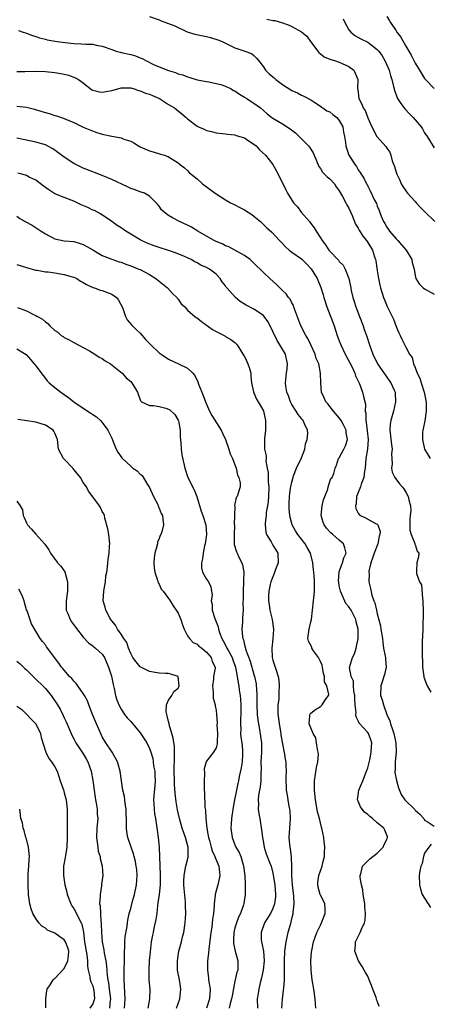
# Model space of a CAD drawing. Units: inches. Extents: x 2658000 to 2661000, y 1557000 to 1560000.
# Drawn here: x 2659998 to 2660084, y 1557208 to 1557416 of the extents above; entities that cross this region are included whole.
import ezdxf

# ---------------------------------------------------------------- set-up
doc = ezdxf.new("R2010")
doc.units = ezdxf.units.IN
doc.header["$MEASUREMENT"] = 0
doc.layers.add('LD26581557_2ft', color=33, linetype='Continuous')

msp = doc.modelspace()

# ---------------------------------------------------------------- linework, layer by layer
at = {"layer": 'LD26581557_2ft'}
for points, elevation in [([(2660025, 1557416.31), (2660027, 1557415.57), (2660027.42, 1557415.42), (2660030.32, 1557414.32), (2660032.92, 1557413.08), (2660033.12, 1557413), (2660034.55, 1557412.55), (2660037, 1557412.06), (2660037.86, 1557411.86), (2660039.38, 1557411.38), (2660040.31, 1557411), (2660041.68, 1557410.32), (2660043, 1557409.69), (2660045.09, 1557409), (2660046.45, 1557408.46), (2660047, 1557408.09), (2660047.54, 1557407.54), (2660047.94, 1557407), (2660049, 1557405.65), (2660049.42, 1557405), (2660050.22, 1557404.22), (2660051, 1557403.55), (2660051.31, 1557403.31), (2660051.62, 1557403), (2660053, 1557401.96), (2660055, 1557400.65), (2660056.17, 1557400.17), (2660057, 1557399.7), (2660057.5, 1557399.5), (2660059, 1557398.69), (2660059.84, 1557398.16), (2660061, 1557397.39), (2660061.2, 1557397.2), (2660061.53, 1557397), (2660062.4, 1557396.4), (2660063, 1557396.18), (2660063.64, 1557395.64), (2660064.45, 1557395), (2660065, 1557394.36), (2660065.75, 1557393), (2660065.91, 1557391.91), (2660066.12, 1557391), (2660066.32, 1557389.68), (2660066.35, 1557389), (2660066.49, 1557388.49), (2660067.04, 1557387.04), (2660068.33, 1557385), (2660068.62, 1557384.62), (2660069, 1557383.95), (2660069.39, 1557383.39), (2660069.63, 1557383), (2660070.17, 1557382.17), (2660070.73, 1557381), (2660070.84, 1557380.84), (2660071, 1557380.49), (2660071.54, 1557379.54), (2660072.44, 1557377.56), (2660072.81, 1557376.81), (2660073, 1557376.27), (2660073.38, 1557375.38), (2660073.82, 1557374.18), (2660074.33, 1557373), (2660074.59, 1557372.59), (2660075, 1557371.87), (2660075.37, 1557371.37), (2660075.59, 1557371), (2660077, 1557369.39), (2660077.37, 1557369), (2660078.14, 1557368.14), (2660079.08, 1557367), (2660080.28, 1557365), (2660080.38, 1557364.38), (2660080.78, 1557363), (2660081, 1557361.65), (2660081.15, 1557361), (2660081.87, 1557359.87), (2660082.72, 1557359), (2660083, 1557358.8), (2660085, 1557357.73)], 8274), ([(2660049.74, 1557415.74), (2660051, 1557415.47), (2660051.43, 1557415.43), (2660052.83, 1557415), (2660054.44, 1557414.44), (2660055, 1557414.19), (2660057, 1557413.04), (2660058.14, 1557412.14), (2660058.93, 1557411), (2660060.46, 1557409), (2660060.67, 1557408.67), (2660061, 1557408.4), (2660061.8, 1557407.8), (2660063, 1557407.3), (2660063.2, 1557407.2), (2660064.01, 1557407), (2660065, 1557406.66), (2660065.59, 1557406.41), (2660067, 1557405.77), (2660068.07, 1557405), (2660068.36, 1557404.36), (2660068.92, 1557403), (2660068.82, 1557401.18), (2660068.83, 1557401), (2660068.88, 1557400.88), (2660069.1, 1557399), (2660069.78, 1557397.78), (2660070.04, 1557397), (2660070.44, 1557396.44), (2660071, 1557394.89), (2660071.88, 1557393), (2660072.91, 1557391), (2660073, 1557390.87), (2660074.83, 1557388.83), (2660075, 1557388.52), (2660075.64, 1557387.64), (2660075.85, 1557387), (2660076.17, 1557385.83), (2660076.65, 1557384.65), (2660077, 1557383.44), (2660077.15, 1557383), (2660077.75, 1557381.75), (2660078.08, 1557381), (2660078.42, 1557380.42), (2660079, 1557379.52), (2660079.4, 1557379), (2660081, 1557377.23), (2660081.22, 1557377), (2660082.05, 1557376.05), (2660083, 1557375.16), (2660085.14, 1557373)], 8272), ([(2660065.78, 1557415.78), (2660066.18, 1557415), (2660067, 1557413.51), (2660067.42, 1557413), (2660068.26, 1557412.26), (2660069.56, 1557411.56), (2660071, 1557410.85), (2660071.64, 1557410.36), (2660073, 1557409.36), (2660073.31, 1557409), (2660074.01, 1557408.01), (2660074.6, 1557407), (2660075.5, 1557405), (2660075.82, 1557403.82), (2660076.1, 1557403), (2660076.44, 1557401.56), (2660076.55, 1557401), (2660076.65, 1557400.65), (2660077.2, 1557399.2), (2660077.3, 1557399), (2660077.94, 1557397.94), (2660078.82, 1557396.82), (2660079.78, 1557395.78), (2660080.58, 1557395), (2660081, 1557394.46), (2660082.26, 1557393), (2660082.57, 1557392.57), (2660083, 1557391.75), (2660083.52, 1557391), (2660085, 1557388.58)], 8270), ([(2660075, 1557416.28), (2660075.51, 1557415.51), (2660075.79, 1557415), (2660077, 1557413.27), (2660077.16, 1557413), (2660077.94, 1557411.94), (2660079, 1557410.03), (2660079.64, 1557409), (2660080.17, 1557408.17), (2660081, 1557406.47), (2660081.92, 1557405), (2660083, 1557403.2), (2660083.17, 1557403), (2660085, 1557401.1)], 8268), ([(2659997.36, 1557413.36), (2659998.29, 1557413), (2659998.83, 1557412.83), (2659999, 1557412.75), (2660000.31, 1557412.31), (2660001, 1557412.1), (2660001.77, 1557411.77), (2660003, 1557411.5), (2660003.36, 1557411.36), (2660005.06, 1557411.06), (2660005.49, 1557411), (2660007.2, 1557410.8), (2660009, 1557410.62), (2660010.56, 1557410.56), (2660011.57, 1557410.43), (2660013, 1557410.44), (2660013.73, 1557410.27), (2660015, 1557410.07), (2660017, 1557409.31), (2660017.92, 1557409), (2660018.75, 1557408.75), (2660019, 1557408.72), (2660021, 1557408.29), (2660022.03, 1557408.03), (2660023, 1557407.6), (2660023.44, 1557407.44), (2660024.17, 1557407), (2660025.8, 1557406.2), (2660027, 1557405.68), (2660029, 1557404.87), (2660030.46, 1557404.46), (2660031, 1557404.18), (2660031.98, 1557403.98), (2660033, 1557403.54), (2660033.45, 1557403.45), (2660035, 1557402.96), (2660037, 1557402.55), (2660037.48, 1557402.52), (2660039, 1557402.19), (2660040.04, 1557401.96), (2660041, 1557401.63), (2660042.22, 1557401), (2660042.71, 1557400.71), (2660043, 1557400.58), (2660043.94, 1557399.94), (2660045, 1557399.27), (2660045.47, 1557399), (2660046.39, 1557398.39), (2660047, 1557397.99), (2660048.37, 1557397), (2660049, 1557396.47), (2660049.78, 1557395.78), (2660050.77, 1557395), (2660051, 1557394.84), (2660053, 1557393.67), (2660054.62, 1557392.62), (2660055.75, 1557391.75), (2660056.55, 1557391), (2660058.51, 1557389), (2660058.72, 1557388.72), (2660059.51, 1557387.51), (2660059.7, 1557387), (2660060.66, 1557384.66), (2660061, 1557384.2), (2660061.48, 1557383.48), (2660062.46, 1557382.46), (2660063, 1557382.03), (2660063.96, 1557381), (2660064.37, 1557380.37), (2660065, 1557379.49), (2660065.68, 1557378.32), (2660066.36, 1557377), (2660066.56, 1557376.56), (2660067, 1557375.83), (2660067.7, 1557374.3), (2660068.44, 1557372.44), (2660069, 1557371.61), (2660069.2, 1557371.2), (2660069.97, 1557369.97), (2660070.75, 1557369), (2660071, 1557368.63), (2660071.97, 1557367), (2660072.41, 1557365.58), (2660072.63, 1557365), (2660072.7, 1557364.7), (2660073, 1557362.68), (2660073.29, 1557361), (2660073.57, 1557359.57), (2660073.71, 1557359), (2660074.07, 1557357.93), (2660074.33, 1557357), (2660074.51, 1557356.51), (2660075.12, 1557355.12), (2660076.17, 1557353), (2660076.41, 1557352.41), (2660077, 1557350.89), (2660077.56, 1557349.56), (2660077.84, 1557349), (2660078.18, 1557348.18), (2660079, 1557346.5), (2660079.82, 1557345), (2660080.34, 1557344.34), (2660080.65, 1557343), (2660081, 1557342.23), (2660081.45, 1557341), (2660082, 1557340), (2660082.27, 1557339), (2660082.92, 1557337), (2660083.26, 1557335.27), (2660083.34, 1557334.66), (2660083.35, 1557333), (2660083.04, 1557330.96), (2660082.7, 1557329.3), (2660082.62, 1557329), (2660082.57, 1557328.57), (2660082.53, 1557327), (2660083, 1557325), (2660083.72, 1557323.72), (2660084.17, 1557323)], 8276), ([(2659997, 1557404.68), (2659998.68, 1557404.68), (2660001, 1557404.75), (2660003, 1557404.72), (2660005, 1557404.51), (2660006.26, 1557404.26), (2660007, 1557404.14), (2660007.9, 1557403.9), (2660009.39, 1557403.39), (2660009.98, 1557403), (2660011, 1557402.27), (2660012.84, 1557400.84), (2660013, 1557400.74), (2660014.42, 1557400.42), (2660015, 1557400.31), (2660017, 1557400.7), (2660018.8, 1557401.2), (2660019, 1557401.23), (2660020.77, 1557401.23), (2660021, 1557401.22), (2660021.72, 1557401), (2660022.67, 1557400.67), (2660023, 1557400.62), (2660024.11, 1557400.11), (2660025, 1557399.88), (2660025.61, 1557399.61), (2660027.08, 1557399), (2660029, 1557397.75), (2660030.22, 1557397), (2660030.64, 1557396.64), (2660031.76, 1557395.76), (2660032.67, 1557395), (2660033, 1557394.7), (2660035, 1557393.13), (2660035.28, 1557393), (2660036.5, 1557392.5), (2660037, 1557392.26), (2660038.05, 1557392.05), (2660039, 1557391.77), (2660041, 1557391.54), (2660041.45, 1557391.45), (2660043, 1557391.31), (2660043.22, 1557391.22), (2660044.04, 1557391), (2660045, 1557390.68), (2660045.97, 1557389.97), (2660047, 1557389.33), (2660047.44, 1557389), (2660048.14, 1557388.14), (2660049.46, 1557387), (2660051, 1557385.03), (2660052.13, 1557383), (2660053.72, 1557379.72), (2660054.08, 1557379), (2660055.36, 1557377), (2660056.16, 1557376.16), (2660056.97, 1557375), (2660058.69, 1557373), (2660058.83, 1557372.83), (2660059, 1557372.58), (2660059.69, 1557371.69), (2660060.1, 1557371), (2660061, 1557369.59), (2660061.35, 1557369), (2660062.1, 1557368.1), (2660062.82, 1557367), (2660063, 1557366.78), (2660064.84, 1557364.84), (2660065, 1557364.61), (2660065.81, 1557363.81), (2660066.24, 1557363), (2660066.99, 1557360.99), (2660067.37, 1557359.37), (2660067.41, 1557359), (2660067.52, 1557358.48), (2660067.85, 1557357), (2660068.14, 1557356.14), (2660068.51, 1557355), (2660069.28, 1557353), (2660070.02, 1557351), (2660070.26, 1557350.26), (2660070.73, 1557349), (2660071.36, 1557347), (2660072.05, 1557345), (2660073.03, 1557343), (2660074.66, 1557340.66), (2660075.88, 1557339), (2660076.57, 1557337.43), (2660076.78, 1557337), (2660076.8, 1557336.8), (2660076.88, 1557335), (2660076.44, 1557333), (2660075.84, 1557331), (2660075.73, 1557330.27), (2660075.62, 1557329), (2660075.81, 1557327.81), (2660075.87, 1557327), (2660076, 1557326), (2660076.12, 1557325), (2660076.03, 1557324.03), (2660076.12, 1557321.88), (2660076.01, 1557321), (2660076.16, 1557320.16), (2660076.68, 1557319), (2660077.68, 1557317.68), (2660078.28, 1557317), (2660078.58, 1557316.58), (2660079, 1557315.92), (2660079.54, 1557315), (2660079.69, 1557314.31), (2660080.01, 1557313), (2660080.05, 1557312.05), (2660079.94, 1557311), (2660079.88, 1557310.12), (2660079.87, 1557309), (2660079.89, 1557307.89), (2660080.14, 1557307), (2660080.96, 1557305.04), (2660080.95, 1557304.95), (2660081, 1557304.85), (2660081.43, 1557303.43), (2660081.75, 1557303), (2660081.73, 1557302.27), (2660081.37, 1557301), (2660081.31, 1557299.31), (2660081.26, 1557299), (2660081.28, 1557298.72), (2660081.94, 1557297), (2660082.32, 1557296.32), (2660082.55, 1557293.45), (2660082.63, 1557293), (2660082.62, 1557292.62), (2660082.68, 1557291), (2660082.71, 1557289.29), (2660082.63, 1557288.63), (2660082.59, 1557287), (2660082.52, 1557285.48), (2660082.44, 1557284.44), (2660082.45, 1557283), (2660082.44, 1557281.56), (2660082.46, 1557281), (2660082.53, 1557280.53), (2660082.54, 1557279), (2660082.82, 1557277), (2660082.86, 1557276.86), (2660083.36, 1557275.36), (2660083.53, 1557275), (2660084.33, 1557273.67)], 8278), ([(2659997, 1557397.37), (2659999, 1557397.13), (2660000.73, 1557396.73), (2660002.28, 1557396.28), (2660003, 1557396.03), (2660003.83, 1557395.83), (2660005, 1557395.39), (2660005.33, 1557395.33), (2660007, 1557394.78), (2660007.43, 1557394.57), (2660009, 1557393.95), (2660011, 1557392.97), (2660012.38, 1557392.38), (2660013.83, 1557391.83), (2660015, 1557391.46), (2660017, 1557391.01), (2660019, 1557390.68), (2660019.57, 1557390.43), (2660021, 1557389.99), (2660021.66, 1557389.66), (2660022.64, 1557389), (2660023, 1557388.79), (2660025, 1557387.94), (2660025.76, 1557387.76), (2660027.27, 1557387.27), (2660028.16, 1557387), (2660029, 1557386.69), (2660029.87, 1557386.12), (2660031, 1557385.45), (2660031.53, 1557385), (2660032.38, 1557384.38), (2660033, 1557383.81), (2660033.36, 1557383.36), (2660033.74, 1557383), (2660035, 1557382.02), (2660036.17, 1557381), (2660037.77, 1557379.77), (2660039, 1557378.88), (2660041, 1557377.61), (2660042.06, 1557377), (2660042.7, 1557376.7), (2660043, 1557376.57), (2660044.01, 1557376.01), (2660045, 1557375.51), (2660046.52, 1557374.52), (2660047, 1557374.17), (2660048.39, 1557373), (2660049.72, 1557371.72), (2660050.76, 1557370.76), (2660052.39, 1557369), (2660053, 1557368.4), (2660053.66, 1557367.66), (2660054.42, 1557367), (2660054.74, 1557366.74), (2660055, 1557366.59), (2660057, 1557365.14), (2660058.08, 1557364.08), (2660059.06, 1557363.06), (2660060.34, 1557361), (2660061.11, 1557359.11), (2660061.58, 1557357.58), (2660061.74, 1557357), (2660062.36, 1557355), (2660063.9, 1557351), (2660064.57, 1557349), (2660065, 1557347.86), (2660065.3, 1557347), (2660066.26, 1557345), (2660067.23, 1557343.23), (2660067.68, 1557342.32), (2660068.29, 1557341), (2660068.43, 1557340.43), (2660069.26, 1557338.74), (2660069.88, 1557337), (2660070.08, 1557336.08), (2660070.49, 1557334.49), (2660070.45, 1557333), (2660070.59, 1557332.59), (2660070.58, 1557331), (2660070.68, 1557330.68), (2660070.88, 1557328.88), (2660071.06, 1557327), (2660070.91, 1557325), (2660070.6, 1557323), (2660070.44, 1557321), (2660070.31, 1557320.31), (2660070.17, 1557319), (2660069.62, 1557317.62), (2660069.48, 1557317), (2660069, 1557315.82), (2660068.63, 1557315), (2660068.56, 1557313.44), (2660068.38, 1557313), (2660068.45, 1557312.45), (2660069, 1557311.44), (2660069.17, 1557311.17), (2660069.45, 1557311), (2660070.5, 1557310.5), (2660072.78, 1557309.22), (2660073, 1557309.12), (2660073.09, 1557309), (2660073.59, 1557307.59), (2660073.56, 1557307), (2660073.39, 1557306.61), (2660073.11, 1557305), (2660072.32, 1557303), (2660072.01, 1557301.99), (2660071.64, 1557301), (2660071.25, 1557299.25), (2660071.24, 1557299), (2660071.29, 1557298.71), (2660071.22, 1557297), (2660071.57, 1557295.57), (2660071.85, 1557294.15), (2660072.3, 1557293), (2660072.52, 1557292.52), (2660072.82, 1557291), (2660073, 1557290.22), (2660073.67, 1557287.67), (2660073.79, 1557287), (2660074.1, 1557285), (2660074.19, 1557284.19), (2660074.35, 1557283), (2660074.68, 1557281.32), (2660074.72, 1557281), (2660074.72, 1557280.72), (2660074.89, 1557279), (2660074.55, 1557277.45), (2660074.41, 1557277), (2660074.09, 1557276.09), (2660073.76, 1557275), (2660073.72, 1557273), (2660074.06, 1557272.06), (2660074.29, 1557271), (2660075.03, 1557269), (2660075.67, 1557267.67), (2660075.83, 1557267), (2660076.21, 1557265.79), (2660076.51, 1557265), (2660076.91, 1557263), (2660076.96, 1557261.04), (2660076.77, 1557259), (2660076.77, 1557257.23), (2660076.73, 1557257), (2660076.73, 1557256.73), (2660077.06, 1557255.06), (2660077.47, 1557253.47), (2660078.08, 1557252.08), (2660078.83, 1557251), (2660080.91, 1557248.91), (2660081, 1557248.8), (2660081.96, 1557247.96), (2660082.81, 1557247), (2660083, 1557246.7), (2660083.75, 1557246.25), (2660085, 1557245.44)], 8280), ([(2660073.38, 1557207.38), (2660073, 1557208.53), (2660072.86, 1557208.86), (2660072.83, 1557209), (2660072.75, 1557209.25), (2660072.07, 1557211), (2660071.8, 1557211.8), (2660071.31, 1557213), (2660071, 1557213.72), (2660070.55, 1557214.55), (2660070.25, 1557215), (2660069.79, 1557215.79), (2660069.08, 1557217), (2660068.3, 1557219), (2660068.38, 1557220.38), (2660068.44, 1557221), (2660069, 1557222.1), (2660069.42, 1557223), (2660069.69, 1557223.69), (2660070.31, 1557225), (2660070.45, 1557225.55), (2660070.52, 1557227), (2660070.37, 1557228.37), (2660070.35, 1557229), (2660070.2, 1557230.2), (2660070.05, 1557231), (2660069.95, 1557231.95), (2660069.67, 1557233), (2660069.4, 1557234.6), (2660069.39, 1557235), (2660069.6, 1557235.6), (2660069.86, 1557237), (2660071, 1557238.11), (2660071.46, 1557238.54), (2660073, 1557239.7), (2660074.25, 1557241), (2660074.45, 1557241.55), (2660075, 1557242.58), (2660075.12, 1557242.88), (2660075.19, 1557243), (2660075.16, 1557243.16), (2660074.6, 1557244.59), (2660074.38, 1557245), (2660073, 1557246.13), (2660071.99, 1557247), (2660071.42, 1557247.42), (2660071, 1557247.88), (2660070.34, 1557248.34), (2660069.79, 1557249), (2660069.46, 1557249.46), (2660069, 1557250.69), (2660068.85, 1557251), (2660069, 1557251.97), (2660069.11, 1557253), (2660069.95, 1557255), (2660070.76, 1557257), (2660070.81, 1557257.19), (2660071, 1557257.74), (2660071.41, 1557259.41), (2660071.75, 1557261), (2660071.76, 1557262.24), (2660071.85, 1557263), (2660071.65, 1557263.65), (2660071.14, 1557265), (2660071, 1557265.21), (2660069.18, 1557267.18), (2660069, 1557267.62), (2660068.52, 1557268.52), (2660068.5, 1557269), (2660068.58, 1557269.42), (2660068.37, 1557271), (2660068.27, 1557272.27), (2660068.28, 1557273), (2660068.06, 1557273.94), (2660068, 1557275), (2660068.02, 1557276.02), (2660067.48, 1557277), (2660067.13, 1557278.87), (2660067.75, 1557281), (2660068.19, 1557281.81), (2660068.57, 1557283), (2660069, 1557285), (2660068.95, 1557287), (2660068.52, 1557288.52), (2660068.45, 1557289), (2660067.47, 1557291), (2660067, 1557291.7), (2660066.4, 1557292.4), (2660065.46, 1557294.54), (2660065.22, 1557295), (2660065, 1557296.15), (2660064.88, 1557296.88), (2660064.86, 1557297.14), (2660064.96, 1557299), (2660065, 1557299.15), (2660065.66, 1557301), (2660065.95, 1557302.05), (2660066.44, 1557303), (2660066.17, 1557304.17), (2660065.88, 1557305), (2660065, 1557305.76), (2660063.63, 1557307), (2660063.28, 1557307.28), (2660063, 1557307.56), (2660062.3, 1557308.3), (2660061.78, 1557309), (2660061.57, 1557309.57), (2660061.15, 1557311), (2660061.41, 1557313), (2660061.69, 1557314.31), (2660061.98, 1557315), (2660062.57, 1557316.57), (2660062.65, 1557317), (2660063.23, 1557318.77), (2660063.5, 1557319), (2660063.86, 1557319.86), (2660064.15, 1557321), (2660064.4, 1557321.6), (2660064.81, 1557323), (2660065, 1557323.18), (2660065.93, 1557325), (2660066.31, 1557325.69), (2660066.74, 1557327), (2660066.45, 1557328.45), (2660066.45, 1557329), (2660065.9, 1557330.1), (2660065.42, 1557331), (2660065.27, 1557331.27), (2660065, 1557331.59), (2660063.8, 1557333), (2660062.56, 1557334.56), (2660062.15, 1557335), (2660061.84, 1557335.84), (2660061.25, 1557337), (2660061.08, 1557338.92), (2660061.05, 1557341), (2660060.65, 1557343), (2660060.15, 1557344.15), (2660059.9, 1557345), (2660058.98, 1557347), (2660058.34, 1557348.34), (2660057.93, 1557349), (2660056.88, 1557351), (2660055.64, 1557354.36), (2660055.44, 1557355), (2660055.32, 1557355.32), (2660055, 1557355.85), (2660054.61, 1557356.61), (2660054.27, 1557357), (2660053.76, 1557357.76), (2660053, 1557358.49), (2660052.45, 1557359), (2660051.74, 1557359.74), (2660050.33, 1557361), (2660049, 1557362.27), (2660048.33, 1557363), (2660047.63, 1557363.63), (2660047, 1557364.27), (2660046.62, 1557364.62), (2660046.19, 1557365), (2660045.51, 1557365.51), (2660045, 1557365.84), (2660043, 1557366.95), (2660041.67, 1557367.67), (2660041, 1557367.92), (2660040.29, 1557368.29), (2660039, 1557368.81), (2660038.6, 1557369), (2660037, 1557369.93), (2660035.19, 1557371), (2660033.84, 1557371.84), (2660033, 1557372.29), (2660031.33, 1557373), (2660029.8, 1557373.8), (2660029, 1557374.3), (2660028.04, 1557375), (2660027.53, 1557375.53), (2660027, 1557376.25), (2660026.67, 1557376.67), (2660025, 1557378.39), (2660023.89, 1557379), (2660023.23, 1557379.23), (2660023, 1557379.29), (2660021.76, 1557379.76), (2660021, 1557379.98), (2660020.35, 1557380.35), (2660017, 1557381.93), (2660015.37, 1557382.63), (2660013.4, 1557383.4), (2660013, 1557383.54), (2660011, 1557384.31), (2660010.53, 1557384.53), (2660009, 1557385.29), (2660007, 1557386.6), (2660005.62, 1557387.62), (2660005, 1557388.11), (2660004.45, 1557388.45), (2660003, 1557389.22), (2660001, 1557389.79), (2659999.98, 1557390.02), (2659998.34, 1557390.34), (2659997, 1557390.62)], 8282), ([(2660060.04, 1557207), (2660059.95, 1557207.95), (2660059.93, 1557209), (2660059.65, 1557211), (2660059.27, 1557213), (2660059.03, 1557215), (2660059, 1557217), (2660059.15, 1557218.85), (2660059.19, 1557219.2), (2660059.54, 1557221), (2660060.24, 1557223), (2660061, 1557224.55), (2660061.25, 1557225), (2660061.71, 1557226.29), (2660062.04, 1557227), (2660062.05, 1557228.05), (2660061.92, 1557229), (2660061.64, 1557229.64), (2660061, 1557230.84), (2660060.93, 1557231), (2660060.52, 1557232.52), (2660060.44, 1557233), (2660060.48, 1557233.52), (2660060.66, 1557235), (2660061.37, 1557237), (2660061.45, 1557237.45), (2660061.86, 1557239), (2660061.88, 1557239.88), (2660061.95, 1557241), (2660061.8, 1557242.2), (2660061.72, 1557243), (2660061.29, 1557245), (2660061.22, 1557245.22), (2660060.8, 1557247), (2660060.43, 1557248.43), (2660060.22, 1557249.78), (2660059.98, 1557251), (2660059.77, 1557253), (2660059.78, 1557255), (2660060.21, 1557257.79), (2660060.48, 1557259), (2660060.58, 1557260.58), (2660060.56, 1557261), (2660060.38, 1557261.62), (2660060.21, 1557263), (2660060.05, 1557264.05), (2660059.46, 1557265), (2660058.64, 1557267), (2660058.8, 1557268.8), (2660058.78, 1557269), (2660058.87, 1557269.13), (2660059, 1557269.26), (2660059.99, 1557270.01), (2660061, 1557270.65), (2660061.36, 1557271), (2660061.96, 1557271.96), (2660062.73, 1557273), (2660062.79, 1557273.21), (2660062.35, 1557275), (2660061.9, 1557275.9), (2660061.86, 1557277), (2660061.66, 1557277.66), (2660061.44, 1557279), (2660061.36, 1557279.36), (2660061, 1557280.2), (2660060.59, 1557281), (2660059.58, 1557282.42), (2660059.2, 1557283), (2660059.17, 1557283.17), (2660058.49, 1557284.49), (2660058.33, 1557285), (2660058.62, 1557287), (2660059, 1557288.55), (2660059.13, 1557289), (2660059.37, 1557291), (2660059.57, 1557293), (2660059.73, 1557294.27), (2660059.78, 1557295), (2660059.75, 1557295.75), (2660059.77, 1557297), (2660059.68, 1557298.32), (2660059.61, 1557299), (2660059.53, 1557299.53), (2660059.4, 1557301), (2660058.95, 1557303), (2660058.24, 1557304.24), (2660057.82, 1557305), (2660056.25, 1557307), (2660055.77, 1557307.77), (2660055.08, 1557309), (2660054.64, 1557310.64), (2660054.58, 1557311), (2660054.43, 1557312.43), (2660054.4, 1557313), (2660054.4, 1557313.6), (2660054.46, 1557315), (2660054.72, 1557316.72), (2660054.75, 1557317), (2660055, 1557318.05), (2660055.22, 1557318.78), (2660055.26, 1557319), (2660055.36, 1557319.36), (2660055.95, 1557321), (2660057, 1557323.16), (2660057.73, 1557325), (2660057.88, 1557326.12), (2660058.21, 1557327), (2660058.39, 1557328.39), (2660058.29, 1557329), (2660057.66, 1557330.34), (2660057.39, 1557331), (2660057.19, 1557331.19), (2660057, 1557331.44), (2660056.29, 1557332.29), (2660055.89, 1557333), (2660055, 1557334.42), (2660054.7, 1557335), (2660054.25, 1557336.25), (2660053.92, 1557337), (2660053.7, 1557338.3), (2660053.62, 1557339), (2660053.88, 1557341), (2660053.97, 1557341.97), (2660054.1, 1557343), (2660053.65, 1557345), (2660052.49, 1557347), (2660051.89, 1557347.89), (2660051, 1557349.83), (2660050.43, 1557351), (2660049.95, 1557351.95), (2660049.17, 1557353), (2660049, 1557353.18), (2660047, 1557354.51), (2660045.36, 1557355.36), (2660045, 1557355.61), (2660044.12, 1557356.12), (2660043.08, 1557357), (2660041.3, 1557359), (2660041.17, 1557359.17), (2660041, 1557359.44), (2660040.31, 1557360.31), (2660039.84, 1557361), (2660039, 1557361.9), (2660037.61, 1557363), (2660037, 1557363.31), (2660035.8, 1557363.8), (2660035, 1557364.3), (2660034.51, 1557364.51), (2660033.76, 1557365), (2660033, 1557365.37), (2660032.35, 1557365.65), (2660030.44, 1557366.44), (2660028.74, 1557367), (2660027, 1557367.55), (2660025.92, 1557367.92), (2660024.48, 1557368.48), (2660023.31, 1557369), (2660023, 1557369.15), (2660021, 1557370.33), (2660019.96, 1557371), (2660019, 1557371.67), (2660018.17, 1557372.17), (2660017, 1557373.05), (2660014.66, 1557374.66), (2660013.34, 1557375.34), (2660013, 1557375.45), (2660011.98, 1557375.98), (2660010.56, 1557376.56), (2660009, 1557377.3), (2660007, 1557378.08), (2660005, 1557378.9), (2660004.81, 1557379), (2660003.71, 1557379.71), (2660003, 1557380.22), (2660002.57, 1557380.57), (2660001, 1557381.73), (2659999.59, 1557382.41), (2659999, 1557382.75), (2659998.83, 1557382.83), (2659998.04, 1557383), (2659997.2, 1557383.2)], 8284), ([(2659997, 1557374.13), (2659997.64, 1557373.64), (2659998.75, 1557373), (2660000.24, 1557372.24), (2660001.46, 1557371.45), (2660002.09, 1557371), (2660003, 1557370.43), (2660005, 1557369.37), (2660007, 1557368.97), (2660009, 1557368.82), (2660010.36, 1557368.36), (2660011, 1557368.19), (2660011.73, 1557367.73), (2660013, 1557367.03), (2660014.25, 1557366.25), (2660015, 1557365.88), (2660017, 1557365.09), (2660018.55, 1557364.55), (2660019, 1557364.42), (2660020.01, 1557364.01), (2660021, 1557363.67), (2660022.73, 1557363), (2660023, 1557362.88), (2660025, 1557361.86), (2660026.3, 1557361), (2660028.76, 1557359), (2660029.84, 1557357.84), (2660030.73, 1557357), (2660030.83, 1557356.83), (2660031, 1557356.62), (2660031.68, 1557355.68), (2660032.42, 1557355), (2660033, 1557354.35), (2660034.54, 1557353), (2660034.8, 1557352.8), (2660035, 1557352.67), (2660035.94, 1557351.94), (2660038.27, 1557350.27), (2660039, 1557349.81), (2660040.88, 1557348.88), (2660041, 1557348.79), (2660042.13, 1557348.13), (2660043, 1557347.47), (2660043.24, 1557347.24), (2660043.46, 1557347), (2660044.8, 1557344.8), (2660045, 1557344.51), (2660045.5, 1557343.5), (2660045.71, 1557343), (2660046.04, 1557342.04), (2660046.31, 1557341), (2660046.34, 1557340.34), (2660046.5, 1557339), (2660046.92, 1557337.08), (2660046.92, 1557337), (2660046.94, 1557336.94), (2660047, 1557336.87), (2660047.52, 1557335.52), (2660047.86, 1557335), (2660049, 1557333.09), (2660049.04, 1557333), (2660049.36, 1557331.36), (2660049.45, 1557331), (2660049.41, 1557329.41), (2660049.44, 1557329), (2660049.22, 1557327.22), (2660049.24, 1557326.76), (2660049.25, 1557325), (2660049.59, 1557323.59), (2660049.55, 1557323), (2660049.48, 1557322.52), (2660049.79, 1557321), (2660050.03, 1557320.03), (2660049.99, 1557319), (2660050, 1557318), (2660050.12, 1557317), (2660050.08, 1557315), (2660050.03, 1557313.97), (2660049.86, 1557313), (2660049.58, 1557311.58), (2660049.54, 1557311), (2660049.34, 1557309.34), (2660049.34, 1557309), (2660049.48, 1557307.48), (2660049.61, 1557307), (2660050.61, 1557305.39), (2660050.88, 1557304.88), (2660051, 1557304.73), (2660052.04, 1557303), (2660052.11, 1557301), (2660051.55, 1557299.55), (2660051.28, 1557298.72), (2660050.68, 1557297.32), (2660050.56, 1557297), (2660050.45, 1557296.45), (2660050.11, 1557295), (2660050.04, 1557293.96), (2660050.04, 1557293), (2660050.18, 1557292.18), (2660050.35, 1557291), (2660050.46, 1557290.46), (2660050.82, 1557289), (2660051.11, 1557287), (2660051.09, 1557286.91), (2660050.97, 1557284.97), (2660050.76, 1557283), (2660050.87, 1557281), (2660051, 1557280.48), (2660051.49, 1557279), (2660051.66, 1557278.34), (2660052.11, 1557277), (2660052.26, 1557276.25), (2660052.34, 1557275), (2660052.24, 1557273.76), (2660052.26, 1557273), (2660052.22, 1557272.22), (2660052.06, 1557271), (2660052.01, 1557269.99), (2660052.05, 1557269), (2660052.18, 1557268.18), (2660052.3, 1557267), (2660052.64, 1557265), (2660052.67, 1557264.67), (2660053.27, 1557261.27), (2660053.38, 1557261), (2660053.58, 1557259.58), (2660053.72, 1557259), (2660053.71, 1557258.29), (2660053.76, 1557257), (2660053.75, 1557255.75), (2660053.69, 1557255), (2660053.77, 1557253.77), (2660053.8, 1557253), (2660053.99, 1557251.99), (2660054.13, 1557251), (2660054.35, 1557249.65), (2660054.5, 1557249), (2660054.56, 1557248.56), (2660054.67, 1557247), (2660054.35, 1557243), (2660054.48, 1557241.52), (2660054.55, 1557241), (2660054.66, 1557240.66), (2660054.82, 1557239), (2660054.85, 1557238.85), (2660054.91, 1557236.91), (2660054.93, 1557235), (2660055.09, 1557233), (2660055.34, 1557230.66), (2660055.39, 1557229), (2660055.19, 1557227.19), (2660055.2, 1557227), (2660055.17, 1557226.83), (2660055, 1557226.15), (2660054.81, 1557225.19), (2660054.61, 1557224.61), (2660054.17, 1557223), (2660053.71, 1557221), (2660053.54, 1557219.54), (2660053.46, 1557219), (2660053.37, 1557217), (2660053.37, 1557215), (2660053.34, 1557213.34), (2660053.35, 1557213), (2660053.2, 1557211.2), (2660053.19, 1557210.81), (2660053, 1557209.48), (2660052.94, 1557209), (2660052.78, 1557207)], 8286), ([(2659997, 1557363.94), (2659999, 1557363.35), (2659999.25, 1557363.25), (2660001, 1557362.75), (2660001.26, 1557362.74), (2660003, 1557362.42), (2660003.62, 1557362.38), (2660005, 1557362.19), (2660007, 1557361.84), (2660008.64, 1557361.36), (2660009, 1557361.27), (2660009.61, 1557361), (2660010.45, 1557360.45), (2660011, 1557360.15), (2660011.71, 1557359.71), (2660013, 1557359.12), (2660013.4, 1557359), (2660014.56, 1557358.56), (2660015, 1557358.46), (2660015.91, 1557358.09), (2660017, 1557357.71), (2660018.03, 1557357), (2660018.46, 1557356.45), (2660019.21, 1557355), (2660019.36, 1557354.64), (2660019.91, 1557353), (2660020.27, 1557352.27), (2660021.19, 1557351.19), (2660022.2, 1557350.2), (2660023, 1557349.46), (2660023.42, 1557349), (2660024.15, 1557348.15), (2660025, 1557347.28), (2660025.24, 1557347), (2660027, 1557345.33), (2660027.41, 1557345), (2660029, 1557343.95), (2660031.07, 1557343), (2660033, 1557342.07), (2660034.1, 1557341), (2660034.51, 1557340.51), (2660035.17, 1557339.17), (2660035.31, 1557338.69), (2660035.98, 1557337), (2660036.31, 1557336.31), (2660036.76, 1557335), (2660037.61, 1557333), (2660038.1, 1557332.1), (2660040.06, 1557329), (2660040.33, 1557328.33), (2660040.97, 1557327), (2660041.69, 1557325), (2660042.01, 1557324.01), (2660042.5, 1557323), (2660043.24, 1557321), (2660043.5, 1557319.5), (2660043.83, 1557319), (2660044.09, 1557317.91), (2660044.06, 1557317), (2660043.69, 1557315.69), (2660043.44, 1557315), (2660043.25, 1557314.75), (2660042.93, 1557313.07), (2660042.95, 1557312.95), (2660042.88, 1557311), (2660042.86, 1557309.14), (2660042.88, 1557309), (2660042.88, 1557308.88), (2660042.8, 1557307), (2660042.83, 1557305.17), (2660042.82, 1557305), (2660042.84, 1557304.84), (2660043.33, 1557303.33), (2660043.45, 1557303), (2660043.81, 1557302.19), (2660044.42, 1557301), (2660044.59, 1557300.59), (2660044.83, 1557299), (2660044.79, 1557297.21), (2660044.81, 1557297), (2660044.72, 1557295), (2660044.72, 1557293.28), (2660044.67, 1557292.67), (2660044.69, 1557291), (2660044.61, 1557289.39), (2660044.58, 1557289), (2660044.57, 1557288.57), (2660044.47, 1557287), (2660044.57, 1557285.43), (2660044.64, 1557285), (2660044.76, 1557284.76), (2660045, 1557283.68), (2660045.17, 1557283.17), (2660045.18, 1557283), (2660045.24, 1557282.76), (2660046.22, 1557280.22), (2660047, 1557277.4), (2660047.12, 1557277), (2660047.43, 1557275.43), (2660047.49, 1557275), (2660047.5, 1557274.5), (2660047.6, 1557273), (2660047.62, 1557271.62), (2660047.62, 1557271), (2660047.7, 1557269), (2660047.81, 1557267.81), (2660047.93, 1557267), (2660048.16, 1557265.84), (2660048.41, 1557264.41), (2660048.58, 1557263), (2660048.56, 1557261.44), (2660048.58, 1557261), (2660048.47, 1557259), (2660048.49, 1557257.51), (2660048.46, 1557256.46), (2660048.46, 1557255), (2660048.32, 1557253.68), (2660048.2, 1557253), (2660047.98, 1557251.98), (2660047.89, 1557251), (2660047.97, 1557250.03), (2660047.9, 1557249), (2660048.01, 1557248.01), (2660048.24, 1557247), (2660048.62, 1557244.62), (2660048.77, 1557243), (2660049, 1557241.87), (2660049.15, 1557241), (2660049.6, 1557239.6), (2660050.38, 1557237.62), (2660050.6, 1557237), (2660051, 1557235.5), (2660051.08, 1557235.08), (2660051.38, 1557233), (2660051.55, 1557231), (2660051.53, 1557230.47), (2660051.34, 1557229), (2660051, 1557228.05), (2660050.46, 1557227), (2660049.22, 1557225), (2660048.49, 1557223), (2660048.54, 1557221.46), (2660048.59, 1557221), (2660048.69, 1557220.69), (2660049.01, 1557219.01), (2660049.14, 1557217), (2660048.94, 1557215), (2660048.62, 1557213.38), (2660048.33, 1557212.33), (2660048.03, 1557211), (2660047.91, 1557210.09), (2660047.7, 1557209), (2660047.75, 1557207)], 8288), ([(2659997.11, 1557354.89), (2659999, 1557354.16), (2660000.66, 1557353.34), (2660001, 1557353.22), (2660001.33, 1557353), (2660002.42, 1557352.42), (2660003, 1557351.84), (2660003.5, 1557351.5), (2660003.95, 1557351), (2660005, 1557350.03), (2660005.65, 1557349.65), (2660006.36, 1557349), (2660006.74, 1557348.74), (2660007, 1557348.53), (2660008.05, 1557348.05), (2660009, 1557347.53), (2660009.91, 1557347), (2660011, 1557346.44), (2660012.29, 1557345.71), (2660013.46, 1557345), (2660014.37, 1557344.37), (2660015, 1557344.09), (2660015.64, 1557343.64), (2660016.71, 1557343), (2660019.19, 1557341), (2660020.07, 1557340.07), (2660021, 1557339.26), (2660021.27, 1557339), (2660022.43, 1557337), (2660022.58, 1557336.58), (2660023, 1557335.38), (2660023.12, 1557335.12), (2660023.26, 1557335), (2660025, 1557334.17), (2660025.82, 1557334.18), (2660027, 1557334), (2660028.38, 1557333.62), (2660029, 1557333.43), (2660029.26, 1557333.26), (2660030.31, 1557332.31), (2660031, 1557331.09), (2660031.05, 1557330.95), (2660031.41, 1557329), (2660031.46, 1557327.46), (2660031.6, 1557326.4), (2660031.68, 1557325), (2660031.82, 1557323.82), (2660032.4, 1557321), (2660033.08, 1557319), (2660034.4, 1557316.4), (2660034.95, 1557315), (2660035.89, 1557311.89), (2660036.22, 1557311), (2660036.86, 1557309), (2660037.02, 1557307), (2660036.69, 1557305), (2660036.58, 1557304.58), (2660036.26, 1557303), (2660036.18, 1557301.82), (2660035.91, 1557301), (2660035.91, 1557299.91), (2660036.17, 1557299), (2660037, 1557297.53), (2660037.38, 1557297), (2660037.91, 1557295.91), (2660038.15, 1557294.15), (2660037.95, 1557293), (2660038.17, 1557292.17), (2660038.19, 1557291), (2660038.78, 1557289.22), (2660038.92, 1557288.92), (2660039.46, 1557287.46), (2660039.51, 1557287), (2660039.73, 1557286.27), (2660040.21, 1557285), (2660040.51, 1557284.51), (2660041.21, 1557283.21), (2660041.29, 1557283), (2660041.6, 1557282.4), (2660042.38, 1557281), (2660042.53, 1557280.53), (2660043.12, 1557279), (2660043.48, 1557277), (2660043.65, 1557275.65), (2660043.78, 1557275), (2660043.9, 1557274.1), (2660044.07, 1557273), (2660044.16, 1557272.16), (2660044.23, 1557271), (2660044.25, 1557269.76), (2660044.24, 1557269), (2660044.17, 1557268.17), (2660044.15, 1557267), (2660044.2, 1557265.8), (2660044.17, 1557265), (2660044.22, 1557264.22), (2660044.41, 1557263), (2660044.58, 1557261.42), (2660044.6, 1557261), (2660044.56, 1557260.56), (2660044.48, 1557259), (2660044.31, 1557257.69), (2660043.89, 1557255.89), (2660043.76, 1557255), (2660043.6, 1557254.4), (2660043.32, 1557253), (2660042.89, 1557251), (2660042.59, 1557249.41), (2660042.25, 1557247), (2660042.18, 1557245.82), (2660042.12, 1557245), (2660042.39, 1557243), (2660043, 1557241.47), (2660043.2, 1557241), (2660043.87, 1557239.87), (2660044.21, 1557239), (2660044.72, 1557237.28), (2660044.82, 1557237), (2660045.04, 1557234.96), (2660045.11, 1557233), (2660045.11, 1557231.11), (2660045.13, 1557231), (2660044.88, 1557229.12), (2660044.79, 1557228.79), (2660044.15, 1557227), (2660043.77, 1557226.23), (2660043.32, 1557225), (2660043, 1557223.95), (2660042.74, 1557223), (2660042.68, 1557221.32), (2660042.65, 1557221), (2660042.67, 1557220.67), (2660043.03, 1557219.03), (2660043.6, 1557217), (2660043.6, 1557215.6), (2660043.57, 1557215), (2660043.42, 1557214.58), (2660043.07, 1557213), (2660043, 1557212.73), (2660042.37, 1557209.63), (2660042.29, 1557209), (2660041.97, 1557207.97), (2660041.75, 1557207)], 8290), ([(2659997, 1557346.14), (2659998.94, 1557344.94), (2659999.9, 1557343.9), (2660000.62, 1557343), (2660001, 1557342.57), (2660002.55, 1557340.55), (2660003, 1557339.92), (2660003.42, 1557339.42), (2660003.84, 1557339), (2660005, 1557337.99), (2660006.29, 1557337), (2660007, 1557336.53), (2660007.86, 1557335.86), (2660009.01, 1557335), (2660011, 1557333.62), (2660012.61, 1557332.61), (2660013, 1557332.28), (2660013.78, 1557331.78), (2660014.65, 1557331), (2660015, 1557330.6), (2660016.16, 1557329), (2660016.46, 1557328.46), (2660017, 1557327.31), (2660017.25, 1557326.75), (2660017.96, 1557325), (2660018.32, 1557324.32), (2660019.15, 1557323.15), (2660019.27, 1557323), (2660021, 1557321.37), (2660021.46, 1557321), (2660022.38, 1557320.38), (2660023, 1557319.74), (2660023.4, 1557319.4), (2660024.59, 1557317.41), (2660024.87, 1557317), (2660025.84, 1557315), (2660026.7, 1557313.3), (2660026.82, 1557313), (2660026.84, 1557312.84), (2660027, 1557312.53), (2660027.42, 1557311.42), (2660027.69, 1557311), (2660027.81, 1557310.19), (2660027.9, 1557309), (2660027.55, 1557307.55), (2660027.36, 1557307), (2660027.22, 1557306.78), (2660027, 1557306.12), (2660026.67, 1557305.33), (2660026.63, 1557305), (2660026.54, 1557304.54), (2660026.09, 1557303), (2660025.96, 1557302.04), (2660025.85, 1557301), (2660025.92, 1557299.92), (2660026.06, 1557299), (2660026.68, 1557297.32), (2660026.8, 1557296.8), (2660027, 1557296.48), (2660027.46, 1557295.46), (2660027.87, 1557295), (2660029, 1557293.44), (2660029.16, 1557293.16), (2660029.3, 1557293), (2660029.94, 1557291.94), (2660030.76, 1557290.76), (2660031, 1557290.38), (2660031.58, 1557289), (2660031.91, 1557287.91), (2660032.31, 1557287), (2660033, 1557285.61), (2660033.42, 1557285), (2660034.2, 1557284.2), (2660035, 1557283.8), (2660035.39, 1557283.39), (2660035.98, 1557283), (2660037, 1557282.17), (2660037.94, 1557281), (2660038.19, 1557280.19), (2660038.81, 1557279), (2660038.79, 1557278.79), (2660038.5, 1557277), (2660038.47, 1557276.47), (2660038.25, 1557275), (2660038.4, 1557273.6), (2660038.43, 1557272.43), (2660038.8, 1557271), (2660038.81, 1557270.81), (2660039, 1557269.86), (2660039.12, 1557269), (2660039.22, 1557267.22), (2660039.2, 1557266.8), (2660039.28, 1557265), (2660039.25, 1557263.25), (2660039.26, 1557263), (2660039.23, 1557262.77), (2660039, 1557261.94), (2660038.44, 1557261), (2660037, 1557259.15), (2660036.92, 1557259), (2660036.49, 1557257.51), (2660036.54, 1557256.54), (2660036.48, 1557255), (2660036.49, 1557253.51), (2660036.51, 1557253), (2660036.55, 1557252.55), (2660036.66, 1557249.34), (2660036.77, 1557248.77), (2660036.85, 1557247), (2660037.06, 1557245), (2660037.37, 1557243.37), (2660037.42, 1557243), (2660037.61, 1557242.39), (2660037.99, 1557241), (2660038.19, 1557240.19), (2660038.76, 1557239), (2660038.79, 1557238.79), (2660039, 1557238.33), (2660039.56, 1557237), (2660039.7, 1557235.7), (2660039.83, 1557235), (2660039.67, 1557234.33), (2660039.41, 1557233), (2660038.85, 1557231), (2660038.85, 1557230.85), (2660038.61, 1557229), (2660038.6, 1557228.6), (2660038.47, 1557227), (2660038.28, 1557225.72), (2660038.22, 1557225), (2660038.1, 1557224.1), (2660037.92, 1557223), (2660037.45, 1557219.45), (2660037.41, 1557218.59), (2660037.23, 1557217), (2660037.19, 1557215), (2660037.4, 1557213.4), (2660037.42, 1557213), (2660037.73, 1557211), (2660037.63, 1557209), (2660037, 1557207)], 8292), ([(2660030.68, 1557207), (2660031.39, 1557209), (2660031.61, 1557211), (2660031.54, 1557211.54), (2660031.3, 1557213), (2660030.9, 1557215), (2660030.85, 1557216.85), (2660030.86, 1557217), (2660031.19, 1557219), (2660031.7, 1557221), (2660031.94, 1557222.06), (2660032.19, 1557223), (2660032.5, 1557225), (2660032.62, 1557227), (2660032.57, 1557228.57), (2660032.58, 1557229.42), (2660032.28, 1557232.28), (2660032.24, 1557233), (2660032.22, 1557233.78), (2660032.25, 1557235), (2660032.59, 1557236.59), (2660032.64, 1557237), (2660033.1, 1557238.9), (2660033.11, 1557239), (2660033.1, 1557239.1), (2660033.1, 1557241), (2660032.58, 1557243), (2660031.88, 1557245), (2660031.3, 1557247), (2660030.89, 1557248.89), (2660030.58, 1557250.58), (2660030.35, 1557252.35), (2660030.23, 1557254.23), (2660030.21, 1557255), (2660030.2, 1557257), (2660030.27, 1557260.27), (2660030.23, 1557262.23), (2660029.99, 1557263.99), (2660029.7, 1557265), (2660029.14, 1557266.86), (2660029.11, 1557267), (2660029.1, 1557267.1), (2660029, 1557267.48), (2660028.72, 1557268.72), (2660028.59, 1557269), (2660028.46, 1557269.54), (2660028.56, 1557271), (2660029, 1557271.98), (2660029.67, 1557273), (2660030.13, 1557273.87), (2660031, 1557274.54), (2660031.16, 1557274.84), (2660031.23, 1557275), (2660031, 1557276.99), (2660030.99, 1557277), (2660029.48, 1557277.48), (2660029, 1557277.62), (2660028.34, 1557277.66), (2660027, 1557277.68), (2660026.14, 1557277.86), (2660025, 1557278.04), (2660023, 1557279.06), (2660022.13, 1557280.13), (2660021.48, 1557281), (2660021, 1557281.84), (2660020.54, 1557283), (2660020.16, 1557284.16), (2660019.58, 1557285), (2660019, 1557285.91), (2660018.24, 1557287), (2660017.81, 1557287.81), (2660017, 1557288.74), (2660016.82, 1557289), (2660016.59, 1557289.41), (2660015.78, 1557291), (2660015.62, 1557291.62), (2660015.21, 1557293), (2660015.31, 1557295), (2660015.41, 1557295.41), (2660015.67, 1557297), (2660015.76, 1557298.24), (2660015.96, 1557299), (2660016.1, 1557300.1), (2660016.16, 1557301), (2660016.28, 1557301.72), (2660016.43, 1557303), (2660016.55, 1557304.55), (2660016.6, 1557305), (2660016.4, 1557307), (2660016.2, 1557308.2), (2660015.58, 1557310.42), (2660015.49, 1557311), (2660015.34, 1557311.34), (2660015, 1557311.83), (2660014.64, 1557312.64), (2660014.42, 1557313), (2660013, 1557314.89), (2660012.13, 1557316.13), (2660011.68, 1557317), (2660011, 1557317.98), (2660010.4, 1557319), (2660009.8, 1557319.8), (2660009, 1557320.7), (2660008.87, 1557320.87), (2660007, 1557322.86), (2660006.86, 1557323), (2660005.79, 1557325), (2660005.54, 1557327), (2660005, 1557328.37), (2660004.8, 1557328.8), (2660004.65, 1557329), (2660003, 1557330.03), (2660001, 1557330.65), (2659997.21, 1557331.21)], 8294), ([(2659997, 1557314.02), (2659997.67, 1557313), (2659998.16, 1557312.16), (2659998.34, 1557311), (2659998.56, 1557310.56), (2659999, 1557309.43), (2659999.25, 1557309), (2660000.1, 1557308.1), (2660001, 1557307.02), (2660002.9, 1557304.9), (2660003.73, 1557303.73), (2660004.1, 1557303), (2660005, 1557301.77), (2660005.36, 1557301.36), (2660005.59, 1557301), (2660006.26, 1557300.26), (2660007.08, 1557299.08), (2660007.67, 1557297), (2660007.66, 1557295), (2660007.36, 1557293), (2660007.42, 1557291), (2660007.73, 1557290.27), (2660008.24, 1557289), (2660008.52, 1557288.52), (2660009.38, 1557287.38), (2660011, 1557285.32), (2660012.08, 1557284.08), (2660013, 1557283.47), (2660013.24, 1557283.24), (2660013.56, 1557283), (2660015, 1557281.73), (2660015.51, 1557281), (2660016.32, 1557279), (2660016.92, 1557277.08), (2660017.28, 1557275.28), (2660017.38, 1557275), (2660017.52, 1557274.48), (2660017.79, 1557273), (2660018.07, 1557272.07), (2660018.49, 1557271), (2660019, 1557270.09), (2660019.73, 1557269), (2660020.28, 1557268.28), (2660021, 1557267.51), (2660023, 1557265.13), (2660023.86, 1557263.86), (2660024.39, 1557263), (2660025, 1557261.77), (2660025.28, 1557261), (2660025.67, 1557259.67), (2660025.76, 1557259), (2660025.84, 1557258.16), (2660026.06, 1557257), (2660026.11, 1557256.11), (2660026.14, 1557255), (2660026.08, 1557253.92), (2660025.85, 1557251.85), (2660025.82, 1557251), (2660025.89, 1557250.11), (2660025.93, 1557249), (2660026.04, 1557248.04), (2660026.2, 1557247), (2660026.44, 1557245.56), (2660026.56, 1557244.56), (2660026.83, 1557243), (2660027.01, 1557241), (2660027.12, 1557237), (2660027.21, 1557235.21), (2660027.22, 1557234.78), (2660027.2, 1557233), (2660026.98, 1557231), (2660026.76, 1557229.24), (2660026.67, 1557228.67), (2660026.5, 1557227), (2660026.31, 1557225.69), (2660025.89, 1557223.89), (2660025.71, 1557223), (2660025.62, 1557222.38), (2660025.35, 1557221), (2660025.08, 1557218.92), (2660024.91, 1557217.09), (2660024.8, 1557215), (2660024.85, 1557213), (2660025.01, 1557211), (2660024.99, 1557208.99), (2660024.64, 1557207)], 8296), ([(2660019.71, 1557207), (2660019.87, 1557209), (2660019.79, 1557210.21), (2660019.72, 1557211.72), (2660019.6, 1557213), (2660019.6, 1557215), (2660019.67, 1557217), (2660019.67, 1557218.33), (2660019.71, 1557219), (2660019.78, 1557219.78), (2660019.79, 1557221), (2660019.86, 1557222.14), (2660020.23, 1557224.23), (2660020.31, 1557225), (2660020.4, 1557225.6), (2660020.71, 1557227), (2660021, 1557228.03), (2660021.32, 1557229.32), (2660021.78, 1557231), (2660022.23, 1557233), (2660022.38, 1557235), (2660022.28, 1557236.28), (2660022.18, 1557237), (2660021.99, 1557237.99), (2660021.71, 1557239), (2660021.58, 1557239.58), (2660021.08, 1557241), (2660020.43, 1557243), (2660020.21, 1557244.21), (2660020.13, 1557245), (2660020.15, 1557245.85), (2660020.02, 1557249), (2660019.81, 1557250.19), (2660019.74, 1557251), (2660019.7, 1557251.7), (2660019.35, 1557253), (2660019.05, 1557254.95), (2660018.8, 1557257), (2660018.21, 1557259), (2660017.79, 1557259.79), (2660017.06, 1557261), (2660015.77, 1557263), (2660015, 1557264.3), (2660014.76, 1557264.76), (2660013.78, 1557267), (2660012.97, 1557268.97), (2660012.17, 1557271), (2660011.87, 1557271.87), (2660011.25, 1557273), (2660011, 1557273.44), (2660009.83, 1557275), (2660009.51, 1557275.51), (2660009, 1557276.01), (2660008.56, 1557276.56), (2660008.11, 1557277), (2660007, 1557278.32), (2660006.7, 1557278.7), (2660006.4, 1557279), (2660005.82, 1557279.82), (2660003.26, 1557283.26), (2660003, 1557283.65), (2660002.41, 1557284.41), (2660001.89, 1557285), (2660000.09, 1557288.09), (2659999.16, 1557290.84), (2659999.06, 1557291.07), (2659998.59, 1557292.59), (2659998.53, 1557293), (2659998.12, 1557294.12), (2659997.44, 1557295.44)], 8298), ([(2659997, 1557280.26), (2659997.67, 1557279.67), (2659998.37, 1557279), (2659998.67, 1557278.67), (2659999, 1557278.4), (2660000.43, 1557277), (2660000.7, 1557276.7), (2660001, 1557276.46), (2660002.5, 1557275), (2660003, 1557274.45), (2660004.22, 1557273), (2660005.57, 1557271), (2660006.11, 1557270.11), (2660006.79, 1557268.79), (2660007, 1557268.27), (2660007.42, 1557267.42), (2660008.43, 1557265), (2660008.61, 1557264.61), (2660009, 1557263.87), (2660009.46, 1557263), (2660011, 1557260.66), (2660011.61, 1557259.61), (2660011.93, 1557259), (2660012.67, 1557257), (2660013.05, 1557255.05), (2660013.28, 1557253), (2660013.48, 1557251.48), (2660013.56, 1557251), (2660013.73, 1557250.27), (2660013.92, 1557249), (2660013.96, 1557247.96), (2660014.05, 1557247), (2660013.88, 1557245), (2660013.8, 1557243), (2660013.95, 1557242.05), (2660014.04, 1557241), (2660014.15, 1557240.15), (2660014.53, 1557239), (2660014.58, 1557238.58), (2660014.99, 1557237), (2660015.11, 1557235), (2660014.86, 1557233.14), (2660014.85, 1557232.85), (2660014.54, 1557231), (2660014.58, 1557230.58), (2660014.45, 1557229), (2660014.57, 1557228.57), (2660014.62, 1557227), (2660014.73, 1557225.27), (2660014.79, 1557225), (2660014.8, 1557224.8), (2660014.85, 1557223), (2660014.97, 1557221), (2660015.31, 1557219.31), (2660015.4, 1557218.6), (2660015.74, 1557217), (2660015.91, 1557215.91), (2660016.01, 1557213.99), (2660016.16, 1557213), (2660016.32, 1557212.32), (2660016.49, 1557211), (2660016.71, 1557209), (2660016.65, 1557208.65), (2660016.51, 1557207)], 8300), ([(2659997, 1557270.77), (2659998.01, 1557270.01), (2659999, 1557269.08), (2660000, 1557268), (2660001.02, 1557267), (2660002.01, 1557265), (2660002.14, 1557264.14), (2660003.09, 1557261), (2660003.71, 1557259.71), (2660004.32, 1557259), (2660005, 1557257.94), (2660005.49, 1557257), (2660005.88, 1557255.88), (2660006.14, 1557255), (2660006.87, 1557252.87), (2660007, 1557252.42), (2660007.36, 1557251), (2660007.58, 1557249), (2660007.61, 1557247.61), (2660007.59, 1557246.41), (2660007.61, 1557243.61), (2660007.6, 1557243), (2660007.5, 1557241), (2660007.24, 1557239.24), (2660007.19, 1557238.81), (2660006.86, 1557237), (2660006.81, 1557235), (2660007.13, 1557233), (2660007.51, 1557231.51), (2660007.61, 1557231), (2660008.36, 1557229), (2660008.6, 1557228.6), (2660009, 1557228.07), (2660009.38, 1557227.38), (2660010.07, 1557225.93), (2660010.57, 1557225), (2660010.71, 1557224.71), (2660011.03, 1557223.03), (2660011.27, 1557221), (2660011.75, 1557218.25), (2660011.88, 1557217), (2660011.89, 1557215.89), (2660012.05, 1557215), (2660012.42, 1557213.58), (2660012.49, 1557213), (2660012.58, 1557212.58), (2660013, 1557211.69), (2660013.19, 1557211), (2660013.23, 1557210.77), (2660013.4, 1557209), (2660013, 1557207.89), (2660012.35, 1557207)], 8302), ([(2660003.1, 1557207.1), (2660003.11, 1557209), (2660003.29, 1557210.71), (2660003.37, 1557211), (2660004.14, 1557212.14), (2660004.65, 1557213), (2660004.83, 1557213.17), (2660005, 1557213.28), (2660007, 1557215.37), (2660007.77, 1557217), (2660007.9, 1557218.1), (2660007.93, 1557219), (2660007.71, 1557219.71), (2660007.25, 1557221), (2660007, 1557221.42), (2660006.09, 1557222.09), (2660005, 1557222.82), (2660003.49, 1557223.49), (2660003, 1557223.87), (2660002.29, 1557224.29), (2660001.66, 1557225), (2660001, 1557225.95), (2660000.37, 1557227), (2659999.99, 1557227.99), (2659999.74, 1557229), (2659999.48, 1557231), (2659999.37, 1557233), (2659999.4, 1557234.6), (2659999.36, 1557235.36), (2659999.52, 1557237), (2659999.62, 1557238.38), (2659999.63, 1557239), (2659999.62, 1557239.62), (2659999.45, 1557241), (2659999, 1557242.71), (2659998.91, 1557243), (2659998.52, 1557244.52), (2659998.3, 1557245), (2659998.15, 1557246.15), (2659997.85, 1557247), (2659997.77, 1557247.77), (2659997.59, 1557249)], 8304), ([(2660084.36, 1557241.64), (2660083.9, 1557241), (2660083, 1557239.69), (2660082.75, 1557239), (2660082.44, 1557237.56), (2660082.21, 1557237), (2660082.01, 1557236.01), (2660081.87, 1557235), (2660081.9, 1557233), (2660082.1, 1557232.1), (2660082.46, 1557231), (2660084.22, 1557228.22)], 8280)]:
    msp.add_lwpolyline(points, dxfattribs=dict(at, elevation=elevation))

doc.saveas('drawing.dxf')
